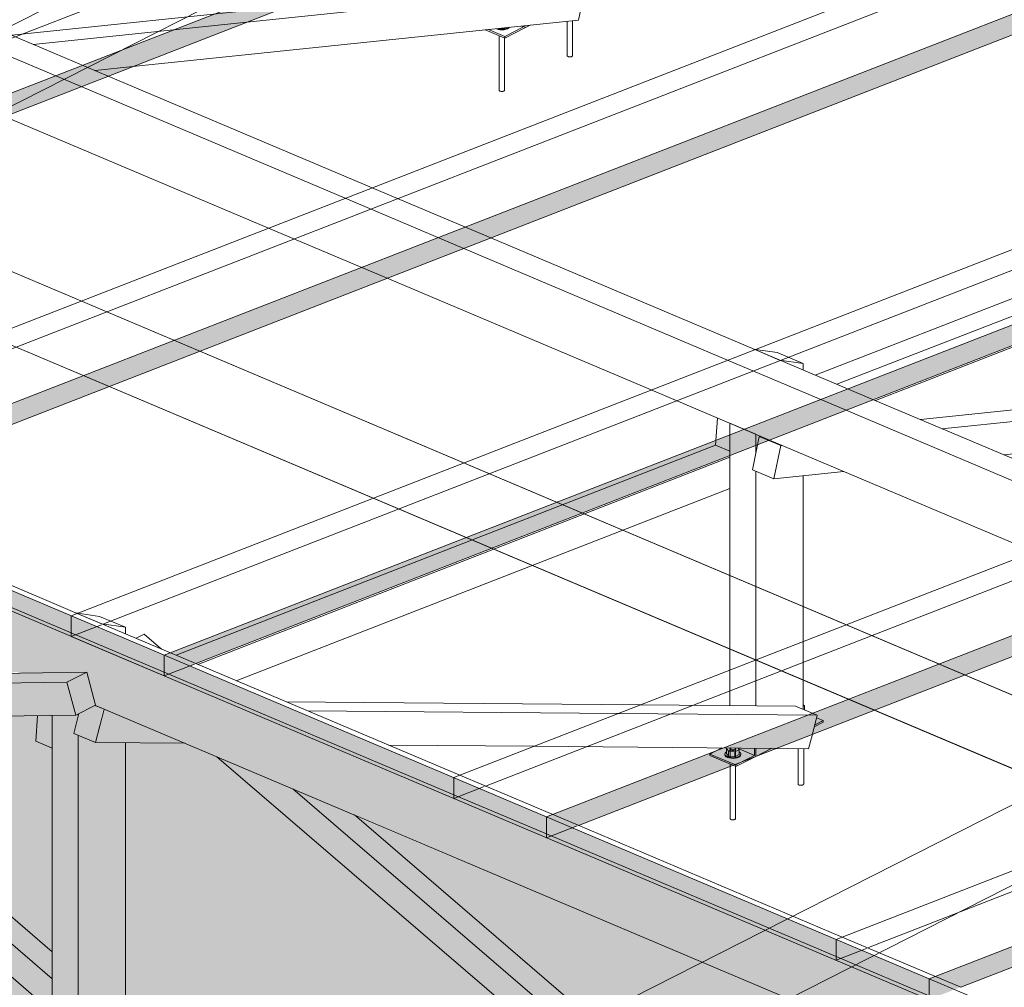
# Model space of a CAD drawing. Units: millimetres. Extents: x 149369 to 229501, y -28738 to 94048.
# Drawn here: x 170920 to 172602, y 85310 to 86963 of the extents above; entities that cross this region are included whole.
import ezdxf

# ---------------------------------------------------------------- set-up
doc = ezdxf.new("R2010")
doc.units = ezdxf.units.MM
for name, color, linetype, lineweight, true_color in [('A-GENM', 7, 'Continuous', 5, 0x3f403f), ('Piso', 7, 'Continuous', 5, 0x3f403f), ('Quadro Estrutural', 7, 'Continuous', 5, 0x3f403f), ('Telhados', 7, 'Continuous', 5, 0x3f403f)]:
    doc.layers.add(name, color=color, linetype=linetype, lineweight=lineweight, true_color=true_color)

# ---------------------------------------------------------------- blocks, each defined once
blk = doc.blocks.new('Family - L204-296783-PERSPECTIVA 01')
at = {"layer": 'Piso', "color": 9, "lineweight": 9, "true_color": 0xbfbfbf}
blk.add_line((173048.7, 88040.9), (169981.7, 86484), dxfattribs=at)
blk = doc.blocks.new('Family - VC207-296835-PERSPECTIVA 01')
at = {"layer": 'Quadro Estrutural', "lineweight": 9, "true_color": 0x3d3d3d}
h = blk.add_hatch(color=250, dxfattribs=at)
h.paths.add_polyline_path([(171848.2, 85094.5), (171875.3, 85108.2), (171807.4, 85107.3), (171843.1, 85096.1)])
h.paths.add_polyline_path([(171745.3, 85179.7), (171864, 85181.3), (171821.1, 85218.2), (171767.9, 85191.2)])
h.paths.add_polyline_path([(171981.5, 85182.9), (172023.5, 85183.5), (172233.7, 85290.2), (172086, 85352.6), (171896.2, 85256.3), (171971.9, 85191.2)])
blk.add_hatch(color=250, dxfattribs=at).paths.add_polyline_path([(172023.5, 85183.5), (172023.6, 85183.5), (172038.7, 85191.2)])
at = {"layer": 'Quadro Estrutural', "color": 9, "lineweight": 9, "true_color": 0xbfbfbf}
for p, q in [((171333.6, 84970.7), (172682, 85655.2)), ((172829.7, 85592.7), (172682, 85655.2)), ((172829.7, 85592.7), (171481.3, 84908.2)), ((171333.6, 84970.7), (171481.3, 84908.2))]:
    blk.add_line(p, q, dxfattribs=at)
blk = doc.blocks.new('Family - VC235-296873-PERSPECTIVA 01')
at = {"layer": 'Quadro Estrutural', "color": 9, "lineweight": 9, "true_color": 0xbfbfbf}
for p, q in [((170527.4, 86692.3), (172780, 85739.3)), ((170392.6, 86623.8), (172645.1, 85670.9))]:
    blk.add_line(p, q, dxfattribs=at)
blk = doc.blocks.new('Family - L212-296875-PERSPECTIVA 01')
at = {"layer": 'Piso', "color": 9, "lineweight": 9, "true_color": 0xbfbfbf}
blk.add_line((171481.3, 84908.2), (172829.8, 85592.7), dxfattribs=at)
blk = doc.blocks.new('Family - L206-296877-PERSPECTIVA 01')
at = {"layer": 'Piso', "lineweight": 9, "true_color": 0xc3c3c3}
h = blk.add_hatch(color=9, dxfattribs=at)
h.paths.add_polyline_path([(171131, 85056.4), (171215.2, 85099.2), (171101.1, 85096.1), (171102.3, 85068.6), (171109.3, 85065.6)])
h.paths.add_polyline_path([(171091.6, 85073.1), (171091.6, 85097.5), (171037.3, 85096.1), (171089.7, 85073.9)])
h.paths.add_polyline_path([(170958.5, 85129.4), (170972.8, 85136.7), (170968.6, 85152.4), (170972.9, 85154.6), (170972.9, 85178.9), (170975.1, 85180), (170975.1, 85267.5), (170395.1, 85766.1), (169548.4, 85753), (169548.4, 85726), (170941.3, 85136.7)])
h.paths.add_polyline_path([(171151.1, 85171.6), (171363.5, 85174.5), (171451.8, 85219.3), (171584.6, 85177.5), (171745.3, 85179.7), (171819.8, 85219.3), (171256.6, 85703.5), (171202.2, 85726.5), (171100.3, 85727.4), (171100.3, 85262.5), (171163.7, 85207.9), (171151.9, 85174.1)])
h.paths.add_polyline_path([(171896.2, 85256.3), (172086, 85352.6), (171495.6, 85600.7), (171834.5, 85309.3)])
h.paths.add_polyline_path([(170975.1, 85370.1), (170975.1, 85718.2), (170946.9, 85730.1), (170949.8, 85773.7), (170512.6, 85767.7), (170583, 85707.3)])
h.paths.add_polyline_path([(169538.9, 85730), (169538.9, 85754.4), (169484.6, 85753), (169537, 85730.8)])
h.paths.add_polyline_path([(169405.8, 85786.3), (169420.1, 85793.6), (169415.9, 85809.3), (169420.2, 85811.5), (169420.2, 85835.8), (169422.3, 85836.9), (169422.3, 85924.4), (169321.3, 86011.2), (169118, 85908.1), (169388.5, 85793.6)])
h.paths.add_polyline_path([(169598.3, 85828.5), (170311.2, 85838.2), (169817.2, 86263), (169547.6, 86124.9), (169547.6, 85919.4), (169611, 85864.8), (169599.2, 85831)])
h.paths.add_polyline_path([(170428.8, 85839.8), (170914.9, 85848.1), (169939, 86261), (170426.6, 85841.7)])
h.paths.add_polyline_path([(169422.3, 86027), (169422.3, 86062.5), (169396.4, 86049.4)])
at = {"layer": 'Piso', "color": 9, "lineweight": 9, "true_color": 0xbfbfbf}
for p, q in [((170466.4, 86592.6), (172682, 85655.2)), ((172682, 85655.2), (171333.6, 84970.7))]:
    blk.add_line(p, q, dxfattribs=at)
blk = doc.blocks.new('Family - VC204-297031-PERSPECTIVA 01')
at = {"layer": 'Quadro Estrutural', "color": 9, "lineweight": 9, "true_color": 0xbfbfbf}
for p, q in [((170386.1, 86689.3), (173048.7, 88040.9)), ((173196.4, 87978.4), (170533.8, 86626.8))]:
    blk.add_line(p, q, dxfattribs=at)
blk = doc.blocks.new('Family - L207-297059-PERSPECTIVA 01')
at = {"layer": 'Piso', "color": 9, "lineweight": 9, "true_color": 0xbfbfbf}
for p, q in [((170601.3, 86661), (173196.4, 87978.4)), ((176802.3, 84037.6), (170601.3, 86661))]:
    blk.add_line(p, q, dxfattribs=at)
blk = doc.blocks.new('IFC-EST-UBS-PORTE-2_IFC-1-PERSPECTIVA 01')
at = {"layer": 'Piso', "color": 9, "lineweight": 9, "true_color": 0xbfbfbf}
for name in ['Family - L204-296783-PERSPECTIVA 01', 'Family - L207-297059-PERSPECTIVA 01', 'Family - L206-296877-PERSPECTIVA 01', 'Family - L212-296875-PERSPECTIVA 01']:
    blk.add_blockref(name, (0, 0), dxfattribs=at)
at = {"layer": 'Quadro Estrutural', "color": 9, "lineweight": 9, "true_color": 0xbfbfbf}
for name in ['Family - VC204-297031-PERSPECTIVA 01', 'Family - VC235-296873-PERSPECTIVA 01', 'Family - VC207-296835-PERSPECTIVA 01']:
    blk.add_blockref(name, (0, 0), dxfattribs=at)
blk = doc.blocks.new('Madeira Retangular - 6x12-2417150-PERSPECTIVA 01')
at = {"layer": 'Quadro Estrutural', "true_color": 0xa09151}
blk.add_hatch(color=55, dxfattribs=at).paths.add_polyline_path([(186212.7, 79376.2), (186212.7, 79482.5), (186184.9, 79494.3), (186177.1, 79491.2), (168970.3, 86770.7), (168875.1, 86711), (169365.9, 86503.4), (169481.2, 86505), (169496.4, 86448.2), (170918.6, 85846.5), (171034, 85848.1), (171049.1, 85791.3), (172471.4, 85189.6), (172586.7, 85191.2), (172601.9, 85134.4), (174024.1, 84532.7), (174139.4, 84534.3), (174154.6, 84477.5), (175519.8, 83899.9), (175635.2, 83901.5), (175650.3, 83844.7), (177015.6, 83267.1), (177130.9, 83268.7), (177146.1, 83211.9), (178511.3, 82634.3), (178626.7, 82635.9), (178641.8, 82579.1), (180007.1, 82001.5), (180122.4, 82003.1), (180137.6, 81946.3), (181502.8, 81368.8), (181618.2, 81370.3), (181633.3, 81313.6), (182998.6, 80736), (183113.9, 80737.5), (183129.1, 80680.8), (184494.3, 80103.2), (184609.7, 80104.8), (184624.8, 80048), (185990.1, 79470.4), (186105.4, 79472), (186120.6, 79415.2), (186127.8, 79412.1)])
at = {"layer": 'Quadro Estrutural', "color": 8, "true_color": 0x7f807f}
for p, q in [((171017.9, 85948.5), (170566.6, 86139.4)), ((170520.5, 86121.2), (171007.5, 85915.2)), ((171671.5, 85672), (171220.2, 85862.9)), ((171174.1, 85844.7), (171661.1, 85638.7)), ((172325.1, 85395.5), (171873.8, 85586.4)), ((171827.8, 85568.2), (172314.7, 85362.2))]:
    blk.add_line(p, q, dxfattribs=at)
at = {"layer": 'Quadro Estrutural', "color": 253, "true_color": 0x9fa09f}
for p, q in [((171220.2, 85862.9), (171017.9, 85948.5)), ((171007.5, 85915.2), (171174.1, 85844.7)), ((171873.8, 85586.4), (171671.5, 85672)), ((171661.1, 85638.7), (171827.8, 85568.2)), ((172527.7, 85309.7), (172325.1, 85395.5)), ((172314.7, 85362.2), (172481.4, 85291.7))]:
    blk.add_line(p, q, dxfattribs=at)
at = {"layer": 'Quadro Estrutural'}
blk.add_line((171049.2, 85791.2), (172471.4, 85189.6), dxfattribs=at)
blk = doc.blocks.new('Madeira Retangular - 6x12-V74-PERSPECTIVA 01')
at = {"layer": 'Quadro Estrutural', "color": 253, "true_color": 0x9fa09f}
for p, q in [((171070.9, 86866.5), (170868.3, 86952.2)), ((170822, 86934.2), (171024.6, 86848.5)), ((171724.5, 86590), (171522, 86675.7)), ((171475.6, 86657.7), (171678.2, 86572)), ((171344.7, 86606.7), (171547.3, 86521)), ((172378.2, 86313.5), (172175.6, 86399.2)), ((172129.2, 86381.2), (172331.8, 86295.5)), ((171998.3, 86330.2), (172200.9, 86244.5))]:
    blk.add_line(p, q, dxfattribs=at)
at = {"layer": 'Quadro Estrutural', "color": 8, "true_color": 0x7f807f}
for p, q in [((171522, 86675.7), (171070.9, 86866.5)), ((171024.6, 86848.5), (171475.6, 86657.7)), ((170893.7, 86797.5), (171344.7, 86606.7)), ((172175.6, 86399.2), (171724.5, 86590)), ((171678.2, 86572), (172129.2, 86381.2)), ((171547.3, 86521), (171998.3, 86330.2)), ((172829.2, 86122.7), (172378.2, 86313.5)), ((172331.8, 86295.5), (172781.6, 86105.2)), ((172200.9, 86244.5), (172651.9, 86053.7))]:
    blk.add_line(p, q, dxfattribs=at)
blk = doc.blocks.new('Madeira Retangular - 5x6-V49-PERSPECTIVA 01')
at = {"layer": 'Quadro Estrutural', "true_color": 0xa09151}
blk.add_hatch(color=55, dxfattribs=at).paths.add_polyline_path([(183055, 80607.6), (183055, 80663.5), (183029.7, 80663.2), (183026.8, 80619.6), (183030.5, 80618)])
at = {"layer": 'Quadro Estrutural', "color": 8, "true_color": 0x7f807f}
for p, q in [((184188.4, 81125.2), (183266.9, 80766.4)), ((183303.9, 80750.8), (184213, 81104.8)), ((183369.6, 80723), (184213, 81051.4))]:
    blk.add_line(p, q, dxfattribs=at)
at = {"layer": 'Quadro Estrutural'}
for p, q in [((183029.7, 80663.2), (183026.8, 80619.6)), ((183026.8, 80619.6), (183055, 80607.6))]:
    blk.add_line(p, q, dxfattribs=at)
blk = doc.blocks.new('Madeira Retangular - 5x6-V87-PERSPECTIVA 01')
at = {"layer": 'Quadro Estrutural', "true_color": 0xa09151}
for points in [[(171048.9, 85727.8), (171062.2, 85785.5), (171048.4, 85791.3), (171020.8, 85777.3), (171012, 85743.5), (171034.2, 85734.1)], [(171202.2, 85726.5), (171063.7, 85784.8), (171048.9, 85727.8), (171098.4, 85727.4)]]:
    blk.add_hatch(color=55, dxfattribs=at).paths.add_polyline_path(points)
at = {"layer": 'Quadro Estrutural'}
for p, q in [((171063.7, 85784.8), (171048.4, 85791.3)), ((171020.8, 85777.3), (171012, 85743.5)), ((171048.9, 85727.8), (171063.7, 85784.8)), ((171012, 85743.5), (171048.9, 85727.8)), ((171048.9, 85727.8), (171202.2, 85726.5))]:
    blk.add_line(p, q, dxfattribs=at)
at = {"layer": 'Quadro Estrutural', "color": 8, "true_color": 0x7f807f}
for p, q in [((171980.4, 85792.2), (171374.9, 85797.5)), ((171411.8, 85781.8), (171941.9, 85777.3)), ((172273.9, 85741.9), (172267.6, 85717.3)), ((171549.6, 85723.5), (171798.4, 85721.4)), ((172211.9, 85717.8), (172267.6, 85717.3))]:
    blk.add_line(p, q, dxfattribs=at)
at = {"layer": 'Quadro Estrutural', "color": 253, "true_color": 0x9fa09f}
for p, q in [((172245.4, 85789.9), (171980.4, 85792.2)), ((172245.4, 85789.9), (172282.3, 85774.3)), ((171941.9, 85777.3), (172282.3, 85774.3)), ((172282.3, 85774.3), (172273.9, 85741.9)), ((171798.4, 85721.4), (172211.9, 85717.8))]:
    blk.add_line(p, q, dxfattribs=at)
blk = doc.blocks.new('Madeira Retangular - 5x6-V88-PERSPECTIVA 01')
at = {"layer": 'Quadro Estrutural', "color": 8, "true_color": 0x7f807f}
for p, q in [((173401.9, 86377.7), (172458.5, 86279.5)), ((173401.9, 86377.7), (173438.8, 86362.1)), ((172495.4, 86263.9), (173438.8, 86362.1)), ((173438.8, 86362.1), (173438.4, 86359.9)), ((172601, 86219.3), (173250.8, 86286.9)), ((172220.2, 86235.2), (172199.6, 86244)), ((172180.3, 86236.5), (172171.4, 86194)), ((172208.3, 86178.4), (172220.2, 86235.2)), ((172220.2, 86235.2), (172222.3, 86235.5)), ((172171.4, 86194), (172208.3, 86178.4)), ((172208.3, 86178.4), (172327.8, 86190.8))]:
    blk.add_line(p, q, dxfattribs=at)
at = {"layer": 'Quadro Estrutural', "color": 253, "true_color": 0x9fa09f}
for p, q in [((173438.4, 86359.9), (173427, 86305.2)), ((173250.8, 86286.9), (173427, 86305.2)), ((172183.3, 86250.9), (172180.3, 86236.5)), ((172185.4, 86251.1), (172183.3, 86250.9)), ((172199.6, 86244), (172183.3, 86250.9))]:
    blk.add_line(p, q, dxfattribs=at)
blk = doc.blocks.new('Madeira Retangular - 5x6-V33-PERSPECTIVA 01')
at = {"layer": 'Quadro Estrutural', "true_color": 0xa09151}
blk.add_hatch(color=55, dxfattribs=at).paths.add_polyline_path([(175576.3, 83771.6), (175576.3, 83827.4), (175551, 83827.1), (175548.1, 83783.5), (175551.7, 83782)])
at = {"layer": 'Quadro Estrutural', "color": 253, "true_color": 0x9fa09f}
blk.add_line((176709.7, 84289.2), (175788.2, 83930.4), dxfattribs=at)
at = {"layer": 'Quadro Estrutural', "color": 8, "true_color": 0x7f807f}
for p, q in [((175825.1, 83914.7), (176734.2, 84268.7)), ((175890.8, 83886.9), (176734.2, 84215.3))]:
    blk.add_line(p, q, dxfattribs=at)
at = {"layer": 'Quadro Estrutural'}
for p, q in [((175551, 83827.1), (175548.1, 83783.5)), ((175548.1, 83783.5), (175576.3, 83771.6))]:
    blk.add_line(p, q, dxfattribs=at)
blk = doc.blocks.new('Madeira Retangular - 5x6-V89-PERSPECTIVA 01')
at = {"layer": 'Quadro Estrutural', "color": 253, "true_color": 0x9fa09f}
for p, q in [((173259.7, 86737.3), (172278.9, 86355.5)), ((172315.9, 86339.9), (173291, 86719.5)), ((172111.6, 86282.3), (172108.5, 86235.7)), ((172108.5, 86235.7), (172133, 86225.4))]:
    blk.add_line(p, q, dxfattribs=at)
at = {"layer": 'Quadro Estrutural', "color": 8, "true_color": 0x7f807f}
blk.add_line((172381.6, 86312.1), (173291, 86666.2), dxfattribs=at)
blk = doc.blocks.new('Madeira Retangular - 5x6-V95-PERSPECTIVA 01')
at = {"layer": 'Quadro Estrutural', "color": 8, "true_color": 0x7f807f}
for p, q in [((171849.2, 87034.6), (171376.1, 86985.4)), ((171849.2, 87034.6), (171886.1, 87019)), ((171307.9, 86958.8), (171886.1, 87019)), ((171886.1, 87019), (171874.2, 86962.1)), ((171112.9, 86882.9), (171874.2, 86962.1)), ((170630.5, 86907.8), (170619.6, 86855.4)), ((170632.6, 86908), (170630.5, 86907.8)), ((170667.5, 86892.1), (170630.5, 86907.8)), ((170663.4, 86872.4), (170667.5, 86892.1)), ((170667.5, 86892.1), (170669.6, 86892.4))]:
    blk.add_line(p, q, dxfattribs=at)
at = {"layer": 'Quadro Estrutural', "color": 253, "true_color": 0x9fa09f}
for p, q in [((171376.1, 86985.4), (170905.8, 86936.4)), ((170942.7, 86920.8), (171307.9, 86958.8)), ((171048.2, 86876.2), (171112.9, 86882.9)), ((170655.6, 86835.3), (170663.4, 86872.4)), ((170619.6, 86855.4), (170618.7, 86850.9)), ((170618.7, 86850.9), (170655.6, 86835.3)), ((170655.6, 86835.3), (170775.1, 86847.7))]:
    blk.add_line(p, q, dxfattribs=at)
blk = doc.blocks.new('Madeira Retangular - 5x6-V56-PERSPECTIVA 01')
at = {"layer": 'Quadro Estrutural', "color": 8, "true_color": 0x7f807f}
for p, q in [((183843.9, 82259.6), (182863.1, 81877.8)), ((182900.1, 81862.1), (183875.2, 82241.8)), ((182965.8, 81834.3), (183875.2, 82188.4)), ((182695.8, 81804.6), (182692.7, 81758)), ((182692.7, 81758), (182717.2, 81747.6))]:
    blk.add_line(p, q, dxfattribs=at)
blk = doc.blocks.new('Viga L - 2_x1_8_-V123-PERSPECTIVA 01')
at = {"layer": 'Quadro Estrutural', "color": 253, "true_color": 0x9fa09f}
for p, q in [((185836.1, 80047.9), (185833.9, 80048.8)), ((185836.1, 80047.9), (185833.9, 80046.8)), ((185833.9, 80046.8), (185833.9, 80041.2)), ((185836.1, 80040.3), (185836.1, 80047.9)), ((185853, 80011.5), (185868.2, 80019.2)), ((185868.2, 80022), (185853.8, 80014.7)), ((185856.9, 80026.8), (185868.2, 80022)), ((185868.2, 80019.2), (185868.2, 80022))]:
    blk.add_line(p, q, dxfattribs=at)
blk = doc.blocks.new('Viga L - 2_x1_8_-V734-PERSPECTIVA 01')
at = {"layer": 'Quadro Estrutural', "color": 253, "true_color": 0x9fa09f}
for p, q in [((172098.8, 85708.2), (172119.2, 85718.6)), ((172098.8, 85705.4), (172098.8, 85708.2)), ((172141.2, 85690.3), (172098.8, 85708.2)), ((172098.8, 85705.4), (172137.8, 85688.9)), ((172147.5, 85717.5), (172175.2, 85705.8)), ((172175.2, 85705.8), (172155.9, 85696)), ((172175.2, 85718.1), (172175.2, 85705.8)), ((172177.3, 85704.3), (172177.3, 85718.1))]:
    blk.add_line(p, q, dxfattribs=at)
at = {"layer": 'Quadro Estrutural', "color": 8, "true_color": 0x7f807f}
for p, q in [((172143.1, 85686.7), (172177.3, 85704.1)), ((172137.8, 85688.9), (172143.1, 85686.7)), ((172143.1, 85689.5), (172141.2, 85690.3)), ((172155.9, 85696), (172143.1, 85689.5)), ((172143.1, 85689.5), (172143.1, 85686.7))]:
    blk.add_line(p, q, dxfattribs=at)
blk = doc.blocks.new('Chumbador 02 - ø3_8-V722-PERSPECTIVA 01')
at = {"layer": 'A-GENM', "color": 8, "true_color": 0x7f807f}
for p, q in [((173802.3, 85060.6), (173802.3, 85000)), ((173811.8, 85000), (173811.8, 85060.5))]:
    blk.add_line(p, q, dxfattribs=at)
for points in [[(173810.6, 84998.5, 0), (173809.6, 84998.1, 0), (173808.5, 84997.9, 0), (173807.3, 84997.8, 0), (173806.1, 84997.8, 0), (173804.9, 84998, 0), (173803.9, 84998.3, 0), (173803.1, 84998.8, 0), (173802.5, 84999.3, 0), (173802.3, 84999.9, 0)], [(173811.8, 85000.1, 0), (173811.7, 84999.5, 0), (173811.3, 84999, 0), (173810.6, 84998.5, 0)]]:
    blk.add_polyline3d(points, dxfattribs=at)
blk = doc.blocks.new('Chumbador 02 - ø3_8-V735-PERSPECTIVA 01')
at = {"layer": 'A-GENM', "color": 253, "true_color": 0x9fa09f}
for p, q in [((172124.8, 85709.6), (172124.5, 85708.2)), ((172124.5, 85708.2), (172124.5, 85707)), ((172124.5, 85708.2), (172124.5, 85707.9)), ((172124.5, 85707.9), (172125.1, 85706.3)), ((172125.1, 85705.1), (172124.5, 85706.7)), ((172126, 85711.1), (172124.8, 85709.6)), ((172125.1, 85706.3), (172126.6, 85704.8)), ((172126.6, 85703.6), (172125.1, 85705.1)), ((172126.6, 85704.8), (172128.9, 85703.6)), ((172128.9, 85702.4), (172126.6, 85703.6)), ((172127.4, 85717.7), (172130.7, 85712.9)), ((172127.4, 85709.3), (172127.4, 85717.7)), ((172130.7, 85704.5), (172127.4, 85709.3)), ((172128.9, 85703.6), (172131.8, 85702.6)), ((172131.8, 85701.4), (172128.9, 85702.4)), ((172130.7, 85712.9), (172141.4, 85711.8)), ((172130.7, 85712.9), (172130.7, 85704.5)), ((172141.4, 85703.4), (172130.7, 85704.5)), ((172133.5, 85714.2), (172131.3, 85713.7)), ((172131.8, 85702.6), (172135.2, 85702.1)), ((172133.1, 85716.6), (172133.2, 85717.1)), ((172133.1, 85716.5), (172133.1, 85716.6)), ((172133.3, 85715.9), (172133.1, 85716.5)), ((172133.4, 85718), (172133.3, 85717.5)), ((172133.3, 85717.5), (172133.3, 85701.9)), ((172133.3, 85717.5), (172133.3, 85717.4)), ((172133.3, 85717.4), (172133.6, 85716.8)), ((172133.9, 85715.4), (172133.3, 85715.9)), ((172133.9, 85718.5), (172133.4, 85718)), ((172133.6, 85717.7), (172134.4, 85718.2)), ((172133.6, 85716.8), (172134.1, 85716.3)), ((172134.7, 85714.9), (172133.9, 85715.4)), ((172134.1, 85716.3), (172134.9, 85715.9)), ((172134.4, 85718.2), (172135.4, 85718.6)), ((172135.8, 85714.6), (172134.7, 85714.9)), ((172134.8, 85718.5), (172134.8, 85715.9)), ((172134.9, 85715.9), (172135.9, 85715.5)), ((172135.2, 85702.1), (172138.7, 85701.9)), ((172137, 85714.4), (172135.8, 85714.6)), ((172135.9, 85715.5), (172137.1, 85715.3)), ((172138.3, 85714.3), (172137, 85714.4)), ((172137.1, 85715.3), (172138.3, 85715.3)), ((172138.3, 85715.3), (172139.5, 85715.4)), ((172139.6, 85714.4), (172138.3, 85714.3)), ((172138.7, 85701.9), (172142.2, 85702.2)), ((172139.5, 85715.4), (172140.6, 85715.6)), ((172140.8, 85714.7), (172139.6, 85714.4)), ((172140.6, 85715.6), (172141.6, 85716)), ((172141.8, 85715.1), (172140.8, 85714.7)), ((172141.4, 85711.8), (172148.8, 85715.6)), ((172141.4, 85711.8), (172141.4, 85703.4)), ((172148.8, 85707.1), (172141.4, 85703.4)), ((172141.5, 85718.4), (172142.3, 85717.9)), ((172141.6, 85716), (172142.3, 85716.5)), ((172142.5, 85715.6), (172141.8, 85715.1)), ((172142.2, 85702.2), (172145.4, 85702.9)), ((172142.3, 85717.9), (172142.8, 85717.3)), ((172142.3, 85716.5), (172142.7, 85717)), ((172143, 85716.2), (172142.5, 85715.6)), ((172142.8, 85717.6), (172142.6, 85718.1)), ((172142.7, 85717), (172142.8, 85717.5)), ((172142.8, 85717.5), (172142.8, 85717.6)), ((172142.8, 85701.9), (172142.8, 85717.5)), ((172142.8, 85717.3), (172143.1, 85716.8)), ((172143.1, 85716.6), (172143, 85716.2)), ((172143.1, 85716.8), (172143.1, 85716.6)), ((172145.4, 85702.9), (172148.1, 85704)), ((172148.1, 85702.8), (172145.4, 85701.7)), ((172148.8, 85715.6), (172146.9, 85718.4)), ((172148.1, 85704), (172150.1, 85705.3)), ((172150.1, 85704.1), (172148.1, 85702.8)), ((172148.8, 85715.6), (172148.8, 85707.1)), ((172151, 85710.1), (172149.5, 85711.6)), ((172150.1, 85705.3), (172151.3, 85706.9)), ((172151.3, 85705.7), (172150.1, 85704.1)), ((172151.6, 85708.5), (172151, 85710.1)), ((172151.3, 85706.9), (172151.7, 85708.2)), ((172151.7, 85707), (172151.3, 85705.7)), ((172151.7, 85708.2), (172151.6, 85708.5)), ((172151.7, 85707), (172151.7, 85708.2)), ((172135.2, 85700.9), (172131.8, 85701.4)), ((172133.3, 85690.8), (172133.3, 85687.2)), ((172138.7, 85700.7), (172135.2, 85700.9)), ((172142.2, 85701), (172138.7, 85700.7)), ((172145.4, 85701.7), (172142.2, 85701))]:
    blk.add_line(p, q, dxfattribs=at)
at = {"layer": 'A-GENM', "color": 8, "true_color": 0x7f807f}
for p, q in [((172133.3, 85687.2), (172133.3, 85597.9)), ((172142.8, 85597.9), (172142.8, 85686.8))]:
    blk.add_line(p, q, dxfattribs=at)
for points in [[(172141.6, 85596.4, 0), (172140.6, 85596, 0), (172139.5, 85595.8, 0), (172138.3, 85595.7, 0), (172137.1, 85595.7, 0), (172135.9, 85595.9, 0), (172134.9, 85596.2, 0), (172134.1, 85596.7, 0), (172133.6, 85597.2, 0), (172133.3, 85597.8, 0)], [(172142.8, 85598, 0), (172142.7, 85597.4, 0), (172142.3, 85596.8, 0), (172141.6, 85596.4, 0)]]:
    blk.add_polyline3d(points, dxfattribs=at)
blk = doc.blocks.new('Viga L - 2_x1_8_-V144-PERSPECTIVA 01')
at = {"layer": 'Quadro Estrutural', "color": 8, "true_color": 0x7f807f}
for p, q in [((186843.3, 80545.3), (186876.8, 80531.2)), ((186876.8, 80534), (186848.7, 80545.9)), ((186908.9, 80550.3), (186876.8, 80534)), ((186876.8, 80531.2), (186911, 80548.6)), ((186905.4, 80551.8), (186908.9, 80550.3)), ((186908.9, 80552.1), (186908.9, 80550.3)), ((186911, 80548.6), (186911, 80552.4)), ((186876.8, 80534), (186876.8, 80531.2))]:
    blk.add_line(p, q, dxfattribs=at)
blk = doc.blocks.new('Chumbador 02 - ø3_8-V745-PERSPECTIVA 01')
at = {"layer": 'A-GENM', "color": 8, "true_color": 0x7f807f}
for p, q in [((171854.8, 86960.1), (171854.8, 86901.6)), ((171864.3, 86901.6), (171864.3, 86961.1)), ((171855, 86901), (171854.8, 86901.5))]:
    blk.add_line(p, q, dxfattribs=at)
for points in [[(171863.1, 86900.1, 0), (171862.1, 86899.7, 0), (171861, 86899.5, 0), (171859.8, 86899.4, 0), (171858.5, 86899.4, 0), (171857.4, 86899.6, 0), (171856.4, 86900, 0), (171855.6, 86900.4, 0), (171855, 86900.9, 0)], [(171864.3, 86901.7, 0), (171864.2, 86901.1, 0), (171863.8, 86900.6, 0), (171863.1, 86900.1, 0)]]:
    blk.add_polyline3d(points, dxfattribs=at)
blk = doc.blocks.new('Chumbador 02 - ø3_8-V711-PERSPECTIVA 01')
at = {"layer": 'A-GENM', "color": 8, "true_color": 0x7f807f}
for p, q in [((176396.8, 84964.8), (176396.8, 84871.9)), ((176404.8, 84977.4), (176401.3, 84977.8)), ((176406.6, 84978.3), (176404.8, 84977.4)), ((176406.3, 84976), (176406.3, 84978.3)), ((176406.3, 84871.9), (176406.3, 84960.8))]:
    blk.add_line(p, q, dxfattribs=at)
for points in [[(176414.8, 84979.7, 0), (176413.6, 84978.2, 0), (176411.5, 84976.8, 0)], [(176411.5, 84976.8, 0), (176408.8, 84975.8, 0), (176405.6, 84975.1, 0), (176402.1, 84974.8, 0), (176398.6, 84974.9, 0), (176395.3, 84975.5, 0), (176392.4, 84976.4, 0)], [(176395.3, 84976.7, 0), (176398.6, 84976.1, 0), (176402.1, 84976, 0), (176405.6, 84976.3, 0), (176408.8, 84977, 0), (176411.5, 84978, 0)], [(176405, 84870.4, 0), (176404.1, 84870, 0), (176403, 84869.8, 0), (176401.7, 84869.7, 0), (176400.5, 84869.7, 0), (176399.3, 84869.9, 0), (176398.3, 84870.3, 0), (176397.5, 84870.7, 0), (176397, 84871.2, 0), (176396.8, 84871.8, 0)], [(176406.3, 84872, 0), (176406.2, 84871.4, 0), (176405.7, 84870.9, 0), (176405, 84870.4, 0)]]:
    blk.add_polyline3d(points, dxfattribs=at)

msp = doc.modelspace()

# ---------------------------------------------------------------- hatches: boundary and pattern name
at = {"layer": 'Quadro Estrutural', "true_color": 0xa09151}
h = msp.add_hatch(color=55, dxfattribs=at)
h.paths.add_polyline_path([(171100.3, 85170.9), (171123.2, 85171.2), (171129.6, 85191.2), (171100.3, 85216.4), (171100.3, 85174.1)])
h.paths.add_polyline_path([(170975.1, 85267.5), (170975.1, 85324), (170459.9, 85767), (170395.1, 85766.1), (170929.2, 85306.9)])
h.paths.add_polyline_path([(170311.2, 85838.2), (170376, 85839.1), (169833.4, 86305.6), (169703.8, 86360.4), (170299.8, 85848.1)])
h = msp.add_hatch(color=55, dxfattribs=at)
h.paths.add_polyline_path([(171130, 85190.8), (171163.7, 85207.9), (171100.3, 85262.5), (171100.3, 85216.4), (171129.6, 85191.2)])
h.paths.add_polyline_path([(170975.1, 85324), (170975.1, 85370.1), (170512.6, 85767.7), (170459.9, 85767), (170568.9, 85673.2)])
h.paths.add_polyline_path([(170376, 85839.1), (170428.8, 85839.8), (169939, 86261), (169835.1, 86304.2), (170373, 85841.7)])
for points in [[(169415.9, 85809.3), (171000.3, 85831), (171034, 85848.1), (169447.4, 85825.4)], [(171015.4, 85774.6), (171049.1, 85791.7), (171034, 85848.1), (171000.3, 85831), (171014, 85779.6)], [(169431, 85753), (171015.4, 85774.6), (171000.3, 85831), (169415.9, 85809.3), (169429, 85760.5), (169432.9, 85758.6), (169432.4, 85755.7), (169430.6, 85754.7)], [(171001.2, 85169), (171002.3, 85169.5), (171019.4, 85169.8), (171019.4, 85740.3), (171012, 85743.5), (171019.4, 85776.6), (171012, 85774.5), (170975.1, 85774), (170975.1, 85180), (170999.8, 85169.5)], [(171019.4, 85169.8), (171100.3, 85170.9), (171100.3, 85727.4), (171048.9, 85727.8), (171019.4, 85740.3), (171019.4, 85174.1)]]:
    msp.add_hatch(color=55, dxfattribs=at).paths.add_polyline_path(points)
h = msp.add_hatch(color=55, dxfattribs=at)
h.paths.add_polyline_path([(172136.4, 85003.6), (172012.6, 85110.1), (171947.8, 85109.2), (172032.6, 85036.3)])
h.paths.add_polyline_path([(171864, 85181.3), (171928.8, 85182.2), (171386.1, 85648.7), (171256.6, 85703.5), (171852.5, 85191.2)])
h = msp.add_hatch(color=55, dxfattribs=at)
h.paths.add_polyline_path([(172221.1, 84977), (172065.4, 85110.8), (172012.6, 85110.1), (172136.4, 85003.6)])
h.paths.add_polyline_path([(171928.8, 85182.2), (171981.5, 85182.9), (171491.7, 85604.1), (171386.1, 85648.7), (171918.3, 85191.2)])
at = {"layer": 'Telhados', "true_color": 0xc0c0c0, "transparency": 33554560}
h = msp.add_hatch(color=9, dxfattribs=at)
h.paths.add_polyline_path([(169859, 86394.7), (170008.2, 86452.7), (169918.7, 86453.5), (169859, 86430.3), (169859, 86401.1)])
h.paths.add_polyline_path([(170580.3, 86675.5), (170705.5, 86724.3), (170705.5, 86759.8), (170580.3, 86711.1), (170580.3, 86702.1)])
h.paths.add_polyline_path([(170893.7, 86797.5), (171070.9, 86866.5), (171048.2, 86876.2), (171112.9, 86882.9), (171376.1, 86985.4), (171251.4, 86972.4), (170849.9, 86816.1)])
h.paths.add_polyline_path([(171738.3, 87126.4), (171863.5, 87175.1), (171863.5, 87210.7), (171738.3, 87161.9)])
h.paths.add_polyline_path([(172051.7, 87248.4), (172148.9, 87286.2), (172105, 87304.8), (172009.9, 87266.1)])
h = msp.add_hatch(color=9, dxfattribs=at)
h.paths.add_polyline_path([(170792.8, 86758.2), (170893.7, 86797.5), (170880.9, 86803)])
h.paths.add_polyline_path([(171070.9, 86866.5), (171112.9, 86882.9), (171048.2, 86876.2)])
h.paths.add_polyline_path([(171251.4, 86972.4), (171376.1, 86985.4), (171738.3, 87126.4), (171738.3, 87161.9), (171289.4, 86987.2)])
h.paths.add_polyline_path([(171863.5, 87175.1), (172051.7, 87248.4), (172007.9, 87266.9), (171863.5, 87210.7)])
h = msp.add_hatch(color=9, dxfattribs=at)
h.paths.add_polyline_path([(170566.9, 86139.3), (171072.5, 86336.2), (171028.7, 86354.7), (170523.1, 86157.8), (170532.7, 86153.8)])
h.paths.add_polyline_path([(171227, 86396.3), (171547.3, 86521), (171503.5, 86539.6), (171183.2, 86414.8)])
h.paths.add_polyline_path([(171724.5, 86590), (172705.3, 86971.9), (172661.5, 86990.4), (171680.7, 86608.6)])
h.paths.add_polyline_path([(172882.5, 87040.9), (172970.3, 87075.1), (172970.3, 87110.7), (172838.7, 87059.4), (172872.1, 87045.3)])
h = msp.add_hatch(color=9, dxfattribs=at)
h.paths.add_polyline_path([(170512.7, 86118.2), (170566.6, 86139.4), (170523.1, 86157.8), (170512.7, 86153.8), (170512.7, 86124.6)])
h.paths.add_polyline_path([(171547.3, 86521), (171724.5, 86590), (171680.7, 86608.6), (171503.5, 86539.6)])
h.paths.add_polyline_path([(172705.3, 86971.9), (172802.5, 87009.7), (172758.7, 87028.2), (172661.5, 86990.4)])
for points in [[(171166.3, 85841.7), (173456.1, 86733.2), (173412.3, 86751.7), (172109, 86244.3), (172108.5, 86235.7), (171186.3, 85877.3), (171176.7, 85881.3), (171166.3, 85877.3), (171166.3, 85848.1)], [(171072.5, 86336.2), (171227, 86396.3), (171183.2, 86414.8), (171028.7, 86354.7), (171057.4, 86342.5)], [(171007.5, 85908.8), (171007.5, 85944.4), (170556.5, 86135.2), (170512.7, 86118.2), (170929.2, 85942)], [(171692.6, 86073.8), (171847.1, 86134), (171836.8, 86138.3), (171682.3, 86078.2)], [(171166.3, 85841.7), (171166.3, 85877.3), (171007.5, 85944.4), (171007.5, 85908.8), (171082.1, 85877.3)], [(171661.1, 85632.3), (171661.1, 85667.9), (171210.1, 85858.7), (171166.3, 85841.7), (171577, 85667.9)], [(172379.7, 85783.1), (172534.2, 85843.3), (172490.4, 85861.8), (172337, 85801.2), (172370.1, 85787.2)], [(172314.7, 85355.8), (172314.7, 85391.4), (171863.7, 85582.2), (171819.9, 85565.1), (172230.6, 85391.4)]]:
    msp.add_hatch(color=9, dxfattribs=at).paths.add_polyline_path(points)
h = msp.add_hatch(color=9, dxfattribs=at)
h.paths.add_polyline_path([(171874.1, 85586.3), (172133.3, 85687.2), (172133, 85690.9), (172098.8, 85707.3), (172098.8, 85708.2), (172093.5, 85707.3), (171830.3, 85604.8), (171839.9, 85600.7)])
h.paths.add_polyline_path([(172179.7, 85705.3), (172211.9, 85717.8), (172203.5, 85717.3), (172183.7, 85707.3)])
h.paths.add_polyline_path([(172273.9, 85741.9), (172379.7, 85783.1), (172334.7, 85801.2), (172274.4, 85777.7), (172281.9, 85772.8), (172282.3, 85769.6), (172292.5, 85765.3), (172292.5, 85762.5), (172277.3, 85754.8), (172274.8, 85745.1)])
h.paths.add_polyline_path([(172534.2, 85843.3), (172854.5, 85968), (172810.7, 85986.5), (172490.4, 85861.8)])
h.paths.add_polyline_path([(173031.8, 86037), (174012.5, 86418.8), (173968.7, 86437.4), (172988, 86055.5)])
h.paths.add_polyline_path([(174189.7, 86487.8), (174277.5, 86522), (174277.5, 86557.6), (174145.9, 86506.4), (174171.3, 86495.6)])
h = msp.add_hatch(color=9, dxfattribs=at)
h.paths.add_polyline_path([(171819.9, 85565.1), (171873.8, 85586.4), (171830.3, 85604.8), (171819.9, 85600.7), (171819.9, 85571.6)])
h.paths.add_polyline_path([(172177.3, 85704.3), (172190, 85710.5), (172204.5, 85717.9), (172211.9, 85717.8), (172273.9, 85741.9), (172282.3, 85774.3), (172274.4, 85777.7), (172122.5, 85718.6), (172177.3, 85717.3), (172177.3, 85705.8)])
h.paths.add_polyline_path([(172854.5, 85968), (173031.8, 86037), (172988, 86055.5), (172810.7, 85986.5)])
h.paths.add_polyline_path([(174012.5, 86418.8), (174109.7, 86456.7), (174065.9, 86475.2), (173968.7, 86437.4)])
h = msp.add_hatch(color=9, dxfattribs=at)
h.paths.add_polyline_path([(172527.7, 85309.7), (173033.3, 85506.6), (172989.5, 85525.1), (172483.9, 85328.3), (172493.5, 85324.2)])
h.paths.add_polyline_path([(173187.8, 85566.8), (173508.1, 85691.5), (173464.3, 85710), (173144, 85585.3)])
h.paths.add_polyline_path([(173685.4, 85760.5), (174666.1, 86142.3), (174622.3, 86160.9), (173641.6, 85779), (173664.8, 85769.2)])
h.paths.add_polyline_path([(174843.3, 86211.3), (174931.2, 86245.5), (174931.2, 86281.1), (174799.5, 86229.9), (174832.9, 86215.8)])
h = msp.add_hatch(color=9, dxfattribs=at)
h.paths.add_polyline_path([(171187, 85877), (171692.6, 86073.8), (171682.3, 86078.2), (171176.7, 85881.3), (171186.3, 85877.3)])
h.paths.add_polyline_path([(171847.1, 86134), (172108.5, 86235.9), (172108.5, 86244.1), (171836.8, 86138.3)])
h = msp.add_hatch(color=9, dxfattribs=at)
h.paths.add_polyline_path([(172473.5, 85288.6), (172527.4, 85309.9), (172483.9, 85328.3), (172473.5, 85324.2), (172473.5, 85295)])
h.paths.add_polyline_path([(173508.1, 85691.5), (173685.4, 85760.5), (173641.6, 85779), (173464.3, 85710), (173470.8, 85707.3)])
h.paths.add_polyline_path([(174666.1, 86142.3), (174763.3, 86180.2), (174719.5, 86198.7), (174622.3, 86160.9)])
h = msp.add_hatch(color=9, dxfattribs=at)
h.paths.add_polyline_path([(172133.3, 85687.2), (172177.3, 85705.8), (172175.8, 85718.1), (172119.3, 85717.3), (172098.8, 85708.2), (172098.8, 85705.4), (172133.3, 85689.5)])
h.paths.add_polyline_path([(172277.3, 85754.8), (172292.5, 85762.5), (172292.5, 85765.3), (172281.2, 85770.1), (172277.7, 85756.3)])
h = msp.add_hatch(color=9, dxfattribs=at)
h.paths.add_polyline_path([(172473.5, 85288.6), (172473.5, 85295), (172439.7, 85309.3), (172424.5, 85309.3)])
h.paths.add_polyline_path([(172404.5, 85324.2), (172370.1, 85338.8), (172370.1, 85332.4), (172389.3, 85324.2)])
h.paths.add_polyline_path([(172370.1, 85338.8), (172370.1, 85367.9), (172314.7, 85391.4), (172314.7, 85362.2)])
h.paths.add_polyline_path([(171819.9, 85565.1), (171819.9, 85600.7), (171661.1, 85667.9), (171661.1, 85632.3), (171735.7, 85600.7)])
h = msp.add_hatch(color=9, dxfattribs=at)
h.paths.add_polyline_path([(172473.5, 85295), (172473.5, 85324.2), (172370.1, 85367.9), (172370.1, 85338.8), (172404.5, 85324.2), (172389.3, 85324.2), (172424.5, 85309.3), (172439.7, 85309.3)])
h.paths.add_polyline_path([(172370.1, 85332.4), (172370.1, 85338.8), (172314.7, 85362.2), (172314.7, 85355.8)])

# ---------------------------------------------------------------- linework, layer by layer
at = {"layer": 'Quadro Estrutural', "color": 8, "true_color": 0x7f807f}
for p, q in [((171792, 86953.6), (171782.6, 86948.8)), ((171782.6, 86948.8), (171782.6, 86952.6)), ((172173.5, 86400.1), (172176.6, 86399.6)), ((172175.6, 86399.2), (172173.5, 86400.1)), ((172177.3, 86222.4), (172177.3, 86235.3)), ((172133, 86218.1), (172133, 85851.7)), ((172177.3, 85868.9), (172177.3, 86191.5)), ((172258.2, 86183.6), (172258.2, 85900.4)), ((171015.5, 85949.5), (171019.1, 85949)), ((171017.9, 85948.5), (171015.5, 85949.5)), ((172179.7, 85705.3), (172177.3, 85704.1))]:
    msp.add_line(p, q, dxfattribs=at)
at = {"layer": 'Quadro Estrutural', "color": 253, "true_color": 0x9fa09f}
for p, q in [((172217.8, 86381.4), (172175.6, 86399.2)), ((172176.6, 86399.6), (172213.9, 86394.1)), ((172213.9, 86394.1), (172258.2, 86375.3)), ((172258.2, 86375.3), (172217.8, 86381.4)), ((172258.2, 86375.3), (172258.2, 86364.2)), ((172177.3, 86254.7), (172133, 86273.5)), ((172133, 86273.5), (172133, 86218.1)), ((172177.3, 86235.3), (172177.3, 86254.7)), ((171059.8, 85930.7), (171017.9, 85948.5)), ((171019.1, 85949), (171056, 85943.4)), ((171056, 85943.4), (171100.3, 85924.7)), ((171100.3, 85924.7), (171059.8, 85930.7)), ((171100.3, 85924.7), (171100.3, 85913.6)), ((171118.3, 85906.2), (171132.1, 85913.2)), ((171162, 85887.5), (171132.1, 85913.2)), ((172258.2, 85900.4), (172258.2, 85784.5)), ((172177.3, 85790.5), (172177.3, 85868.9)), ((172133, 85851.7), (172133, 85790.9)), ((172177.3, 85704.3), (172177.3, 85718.1)), ((172204.5, 85717.9), (172179.7, 85705.3))]:
    msp.add_line(p, q, dxfattribs=at)
at = {"layer": 'Quadro Estrutural'}
for p, q in [((171034, 85848.1), (169449.6, 85826.4)), ((171034, 85848.1), (171000.3, 85831)), ((171049.1, 85791.7), (171034, 85848.1)), ((169415.9, 85809.3), (171000.3, 85831)), ((171000.3, 85831), (171015.4, 85774.6)), ((171015.4, 85774.6), (171049.1, 85791.7)), ((169431, 85753), (171015.4, 85774.6)), ((170975.1, 85774), (170975.1, 85180)), ((171019.4, 85772), (171019.4, 85776.6)), ((170395.1, 85766.1), (170975.1, 85267.5)), ((170459.9, 85767), (170975.1, 85324)), ((170975.1, 85370.1), (170512.6, 85767.7)), ((171019.4, 85169.8), (171019.4, 85740.3)), ((171100.3, 85727.4), (171100.3, 85170.9)), ((171256.6, 85703.5), (171864, 85181.3)), ((171386.1, 85648.7), (171928.8, 85182.2)), ((171981.5, 85182.9), (171491.7, 85604.1))]:
    msp.add_line(p, q, dxfattribs=at)
at = {"layer": 'Telhados', "color": 253, "true_color": 0x9fa09f}
for p, q in [((169754.5, 86483), (173628.5, 87991.3)), ((170408.1, 86206.5), (174282.1, 87714.8)), ((171061.7, 85930), (174935.7, 87438.3)), ((171715.3, 85653.4), (175589.3, 87161.8)), ((172370.1, 85377.4), (176242.9, 86885.3)), ((171007.5, 85908.8), (171059.4, 85929.1)), ((171661.1, 85632.3), (171713, 85652.5)), ((172314.7, 85355.8), (172366.6, 85376))]:
    msp.add_line(p, q, dxfattribs=at)
at = {"layer": 'Telhados'}
for p, q in [((169859, 86430.3), (173787.3, 87959.7)), ((174282.1, 87750.4), (170353.9, 86220.9)), ((170512.7, 86153.8), (174440.9, 87683.2)), ((174935.7, 87473.9), (171007.5, 85944.4)), ((171166.3, 85877.3), (175094.5, 87406.7)), ((175589.3, 87197.4), (171661.1, 85667.9)), ((171819.9, 85600.7), (175748.1, 87130.2)), ((176242.9, 86920.9), (172314.7, 85391.4)), ((172473.5, 85324.2), (176401.7, 86853.7)), ((171166.3, 85841.7), (169046.7, 86738.4)), ((170353.9, 86220.9), (174434.3, 84494.7)), ((171007.5, 85944.4), (171007.5, 85908.8)), ((175087.9, 84182.6), (171007.5, 85908.8)), ((171166.3, 85841.7), (171166.3, 85877.3)), ((171661.1, 85667.9), (171661.1, 85632.3)), ((171819.9, 85565.1), (171819.9, 85600.7)), ((172314.7, 85391.4), (172314.7, 85355.8)), ((172473.5, 85288.6), (172473.5, 85324.2))]:
    msp.add_line(p, q, dxfattribs=at)
at = {"layer": 'Telhados', "color": 8, "true_color": 0x7f807f}
for p, q in [((173787.3, 87924.2), (169913.3, 86415.8)), ((174440.9, 87647.6), (170566.9, 86139.3)), ((175094.5, 87371.1), (171220.5, 85862.8)), ((175748.1, 87094.6), (171874.1, 85586.3)), ((176401.7, 86818.1), (172527.7, 85309.7)), ((171218.2, 85861.9), (171166.3, 85841.7)), ((171871.8, 85585.4), (171819.9, 85565.1))]:
    msp.add_line(p, q, dxfattribs=at)

# ---------------------------------------------------------------- block references
at = {"lineweight": 5}
msp.add_blockref('IFC-EST-UBS-PORTE-2_IFC-1-PERSPECTIVA 01', (0, 0), dxfattribs=at)
at = {"layer": 'A-GENM', "color": 8, "true_color": 0x7f807f}
for name, p in [('Chumbador 02 - ø3_8-V711-PERSPECTIVA 01', (-4658.2, 1970.7)), ('Chumbador 02 - ø3_8-V745-PERSPECTIVA 01', (0, 0)), ('Chumbador 02 - ø3_8-V735-PERSPECTIVA 01', (0, 0)), ('Chumbador 02 - ø3_8-V722-PERSPECTIVA 01', (-1552.7, 656.9))]:
    msp.add_blockref(name, p, dxfattribs=at)
at = {"layer": 'Quadro Estrutural'}
for name in ['Madeira Retangular - 6x12-V74-PERSPECTIVA 01', 'Madeira Retangular - 6x12-2417150-PERSPECTIVA 01', 'Madeira Retangular - 5x6-V87-PERSPECTIVA 01']:
    msp.add_blockref(name, (0, 0), dxfattribs=at)
at = {"layer": 'Quadro Estrutural', "color": 8, "true_color": 0x7f807f}
for name, p in [('Madeira Retangular - 5x6-V56-PERSPECTIVA 01', (-12136.9, 5134.6)), ('Madeira Retangular - 5x6-V95-PERSPECTIVA 01', (0, 0)), ('Viga L - 2_x1_8_-V144-PERSPECTIVA 01', (-15128.4, 6400.2)), ('Madeira Retangular - 5x6-V89-PERSPECTIVA 01', (0, 0)), ('Madeira Retangular - 5x6-V88-PERSPECTIVA 01', (0, 0)), ('Madeira Retangular - 5x6-V33-PERSPECTIVA 01', (-4601.2, 1946.6)), ('Madeira Retangular - 5x6-V49-PERSPECTIVA 01', (-10527.2, 4453.6))]:
    msp.add_blockref(name, p, dxfattribs=at)
at = {"layer": 'Quadro Estrutural', "color": 253, "true_color": 0x9fa09f}
for name, p in [('Viga L - 2_x1_8_-V123-PERSPECTIVA 01', (-13575.7, 5743.3)), ('Viga L - 2_x1_8_-V734-PERSPECTIVA 01', (0, 0))]:
    msp.add_blockref(name, p, dxfattribs=at)

doc.saveas('drawing.dxf')
